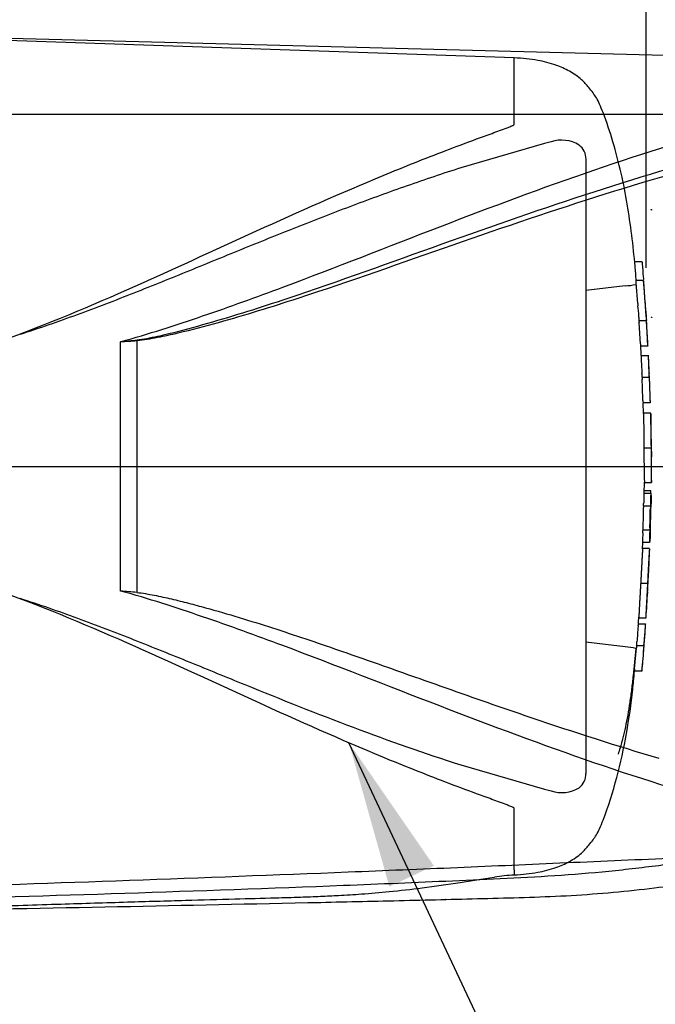
# Paper-space layout 'Sheet1' of a CAD drawing. Units: millimetres. Extents: x 0 to 4158, y 0 to 2940.
# Drawn here: x 1152 to 1287, y 2086 to 2295 of the extents above; entities that cross this region are included whole.
import ezdxf
from ezdxf.enums import TextEntityAlignment as Align
from ezdxf.lldxf.tags import DXFTag

# ---------------------------------------------------------------- set-up
doc = ezdxf.new("R2010")
doc.units = ezdxf.units.MM
doc.header["$LTSCALE"] = 7.000007
for name, color, linetype in [('Default', 7, 'Continuous'), ('hidden', 7, 'Continuous'), ('tangent', 7, 'Continuous'), ('TSH-1', 7, 'Continuous'), ('visible', 7, 'Continuous')]:
    doc.layers.add(name, color=color, linetype=linetype)
doc.styles.add('SEACAD_Arial', font='arial.ttf')
tags = doc.linetypes.add('HIDDEN2', pattern=[4.7625, 3.175, -1.5875]).pattern_tags.tags
tags[6:7] = [DXFTag(74, 4), DXFTag(75, 0), DXFTag(340, '0'), DXFTag(46, 0.0), DXFTag(50, 0.0), DXFTag(44, 0.0), DXFTag(45, 0.0)]
tags[4:5] = [DXFTag(74, 4), DXFTag(75, 0), DXFTag(340, '0'), DXFTag(46, 0.0), DXFTag(50, 0.0), DXFTag(44, 0.0), DXFTag(45, 0.0)]
doc.dimstyles.new('ISO-InstDr', dxfattribs={"dimtxt": 22.400022, "dimasz": 31.360031, "dimexe": 11.200011, "dimexo": 11.200011, "dimgap": 5.600006, "dimtad": 1, "dimdec": 0, "dimzin": 0, "dimdsep": 46, "dimtxsty": 'SEACAD_Arial', "dimblk1": '_SE_FILLED', "dimblk2": '_SE_FILLED', "dimsah": 1, "dimcen": 11.200011, "dimadec": 0, "dimazin": 0, "dimtfac": 0.5, "dimtofl": 0, "dimtmove": 0, "dimatfit": 3, "dimfxl": 1, "dimtzin": 0, "dimarcsym": 0})

# ---------------------------------------------------------------- blocks, each defined once
blk = doc.blocks.new('SE3')
at = {"color": 7, "linetype": 'HIDDEN2'}
blk.add_arc((1344.45, 2207.64), 59.6, 176.2931, 176.2995, dxfattribs=at)
blk.add_open_spline([(1285.84, 2173.43), (1285.84, 2173.44), (1285.84, 2173.44), (1285.84, 2173.46), (1285.84, 2173.47), (1285.84, 2173.5), (1285.84, 2173.52), (1285.84, 2173.55), (1285.84, 2173.56), (1285.84, 2173.61), (1285.85, 2173.63), (1285.85, 2173.7), (1285.85, 2173.75), (1285.85, 2173.87), (1285.86, 2173.95), (1285.86, 2174.11), (1285.87, 2174.17), (1285.87, 2174.3), (1285.88, 2174.37), (1285.88, 2174.51), (1285.89, 2174.58), (1285.9, 2174.73), (1285.9, 2174.8), (1285.91, 2174.95), (1285.91, 2175.02), (1285.92, 2175.17), (1285.92, 2175.25), (1285.93, 2175.32)], degree=3, knots=[0.3047514, 0.3047514, 0.3047514, 0.3047514, 0.375, 0.375, 0.5, 0.5, 0.5625, 0.5625, 0.625, 0.625, 0.6875, 0.6875, 0.75, 0.75, 0.8125, 0.8125, 0.84375, 0.84375, 0.875, 0.875, 0.90625, 0.90625, 0.9375, 0.9375, 0.96875, 0.96875, 1, 1, 1, 1], dxfattribs=at)
at = {"layer": 'hidden', "color": 7, "linetype": 'HIDDEN2'}
for p, q in [((1257.43, 2287.17), (1129.19, 2291.52)), ((1257.43, 2272.94), (1257.43, 2287.17)), ((1263.86, 2268.9), (1246.07, 2263.73)), ((1265.32, 2269.27), (1263.86, 2268.9)), ((1272.72, 2265.59), (1272.72, 2134.8)), ((1283.07, 2243.8), (1284.63, 2243.8)), ((1281.07, 2238.62), (1272.72, 2237.61)), ((1281.07, 2238.62), (1281.07, 2238.62)), ((1284.92, 2239.76), (1283.38, 2239.76)), ((1283.75, 2234.86), (1283.42, 2239.26)), ((1285.16, 2237.37), (1284.93, 2239.73)), ((1285.32, 2234.4), (1285.52, 2232.21)), ((1284, 2231.25), (1285.53, 2231.25)), ((1284.29, 2226.29), (1284.02, 2230.75)), ((1285.86, 2225.79), (1284.32, 2225.79)), ((1284.43, 2223.83), (1285.96, 2223.83)), ((1284.66, 2219.19), (1286.17, 2219.19)), ((1286.17, 2219.19), (1286.17, 2219.19)), ((1286.37, 2213.73), (1284.86, 2213.73)), ((1284.97, 2211.46), (1284.9, 2213.74)), ((1284.98, 2211.5), (1284.97, 2211.5)), ((1286.49, 2211.5), (1284.98, 2211.5)), ((1285.06, 2204.12), (1286.56, 2204.12)), ((1285.11, 2194.45), (1285.16, 2196.8)), ((1285.15, 2196.74), (1286.64, 2196.74)), ((1285.02, 2195.04), (1286.52, 2195.04)), ((1285.04, 2194.5), (1286.54, 2194.5)), ((1284.94, 2191.77), (1286.45, 2191.77)), ((1286.56, 2191.77), (1286.55, 2191.77)), ((1286.31, 2186.58), (1284.81, 2186.58)), ((1284.83, 2186.08), (1284.78, 2184.49)), ((1284.76, 2182.61), (1284.81, 2183.99)), ((1284.77, 2182.7), (1284.76, 2182.7)), ((1286.27, 2183.99), (1284.77, 2183.99)), ((1286.27, 2182.7), (1284.77, 2182.7)), ((1284.36, 2175.32), (1285.89, 2175.32)), ((1283.96, 2167.95), (1285.5, 2167.95)), ((1283.96, 2167.95), (1283.96, 2167.95)), ((1283.83, 2166.68), (1285.37, 2166.68)), ((1281.07, 2161.76), (1272.72, 2162.77)), ((1281.07, 2161.76), (1281.07, 2161.76)), ((1283.06, 2157.08), (1283.45, 2161.54)), ((1283.5, 2162.04), (1285.03, 2162.04)), ((1285.04, 2162.04), (1285.03, 2162.04)), ((1284.58, 2156.58), (1283.02, 2156.58)), ((1246.07, 2136.65), (1263.86, 2131.49)), ((1263.86, 2131.49), (1265.32, 2131.12)), ((1257.43, 2114.3), (1257.43, 2127.45)), ((1257.43, 2114.3), (1257.43, 2113.22))]:
    blk.add_line(p, q, dxfattribs=at)
for centre, radius, start, end in [((1267.56, 2262.55), 7.09, 58.6595, 108.4184), ((1269.06, 2265.65), 3.67, 358.9472, 53.4309), ((1280.39, 2251.25), 12.65, 273.0893, 283.3211), ((743.84, 2196.51), 542.86, 3.0918, 4.3184), ((1301.61, 2236.04), 17.9, 183.7796, 185.2767), ((1215.72, 2227.23), 68.44, 4.1744, 6.0114), ((1302.87, 2236.04), 17.63, 183.8312, 185.3517), ((1292.85, 2231.43), 8.86, 181.1825, 184.4212), ((1294.41, 2231.43), 8.88, 181.1826, 184.4123), ((1292.62, 2226.64), 8.34, 182.4022, 185.8485), ((1294.56, 2226.64), 8.75, 182.313, 185.5961), ((1293.25, 2223.9), 8.82, 180.426, 183.8618), ((2406.67, 2281.78), 1123.74, 182.98292, 183.15224), ((1295.28, 2223.9), 9.32, 180.4023, 183.6533), ((2557.61, 2285.79), 1273.17, 182.81328, 182.9627), ((1269.61, 2222.65), 16.42, 2.3911, 4.1384), ((512.75, 2183.33), 774.3, 2.65505, 2.85725), ((1270.2, 2219.05), 14.46, 0.551, 3.7054), ((1270.82, 2219.05), 15.35, 0.518, 3.4897), ((1292.56, 2219.16), 7.9, 179.7313, 183.3595), ((1294.54, 2219.16), 8.37, 179.7446, 183.1695), ((743.84, 2196.51), 542.86, 1.8183, 2.3976), ((1292.71, 2214.37), 7.87, 180.9572, 184.6004), ((1294.33, 2214.36), 7.98, 180.9314, 184.5243), ((1650.09, 2211.56), 363.6, 180.0167, 181.1734), ((743.84, 2196.51), 542.86, 1.0024, 1.5748), ((1320.75, 2205.23), 34.15, 178.6963, 181.8724), ((1477.57, 2202.96), 192.52, 179.6552, 181.84), ((1550.91, 2203.39), 264.35, 179.8417, 181.4326), ((1310.13, 2203.68), 23.51, 178.9428, 183.5581), ((743.84, 2196.51), 542.86, 0.3889, 0.6047), ((743.84, 2203.88), 542.86, 359.2588, 359.6111), ((1279.33, 2194.71), 7.2, 358.2671, 2.5771), ((1291.6, 2194.02), 6.58, 175.8165, 180.1754), ((1293.32, 2194.02), 6.79, 175.9383, 180.1578), ((1276.18, 2194.3), 10.41, 358.3213, 1.073), ((1290.43, 2191.28), 5.51, 174.8872, 180.0954), ((1278.62, 2192.27), 6.37, 355.4953, 359.9983), ((1291.94, 2191.28), 5.51, 174.8967, 180.1009), ((743.84, 2203.88), 542.86, 358.1743, 358.7218), ((1280.11, 2192.27), 6.39, 355.5129, 0.0012), ((1301.1, 2191.84), 14.55, 178.3253, 180.294), ((1290.43, 2186.79), 5.63, 176.9845, 182.0758), ((1278.2, 2186.42), 6.64, 357.0451, 1.3613), ((1292.12, 2186.79), 5.81, 177.0754, 182.0119), ((1279.57, 2186.42), 6.78, 357.1077, 1.3342), ((1302.58, 2185.68), 16.2, 176.8044, 178.5744), ((1292.33, 2184.09), 7.57, 176.9656, 180.7519), ((1294.16, 2184.09), 7.89, 177.0861, 180.7204), ((1273.29, 2184.83), 13.05, 356.3174, 358.5152), ((743.84, 2203.88), 542.86, 357.1845, 357.7512), ((743.84, 2203.88), 542.86, 356.2111, 356.7855), ((4267.3, 1961.94), 2990.49, 176.08442, 176.1481), ((1293.67, 2165.61), 9.9, 173.8049, 176.8737), ((2973.95, 2048.92), 1692.68, 176.02845, 176.14096), ((1295.07, 2165.61), 9.76, 173.7145, 176.8285), ((1268.38, 2167.49), 17.04, 355.5975, 357.2817), ((1280.39, 2149.14), 12.65, 76.6789, 86.9107), ((1292.56, 2160.94), 9.13, 173.0829, 176.2339), ((1267.27, 2163.8), 16.32, 353.8089, 356.6117), ((743.84, 2203.88), 542.86, 355.0019, 355.5828), ((1294.11, 2160.96), 9.14, 173.1694, 176.3174), ((1268.45, 2163.82), 16.68, 353.874, 356.6164), ((1291.39, 2156.16), 8.38, 173.68, 177.1107), ((1293.76, 2156.17), 9.19, 174.2793, 177.4065), ((1269.07, 2134.73), 3.65, 306.4471, 1.1748), ((1267.57, 2137.74), 7, 251.2446, 301.6775), ((1257.74, 2090.49), 22.68, 90.766, 101.3816)]:
    blk.add_arc(centre, radius, start, end, dxfattribs=at)
for points, knots in [([(1283.42, 2239.76), (1283.34, 2240.8), (1283.09, 2243.89), (1282.49, 2249.47), (1281.56, 2256.03), (1280.27, 2262.67), (1278.55, 2269.19), (1276.94, 2274.09), (1275.68, 2277.19), (1275, 2278.6), (1274.19, 2279.76), (1273.15, 2281.05), (1271.64, 2282.79), (1269.24, 2284.39), (1266.1, 2285.77), (1262.07, 2286.81), (1259.28, 2287.04), (1257.43, 2287.17)], [0.0364746, 0.0364746, 0.0364746, 0.0364746, 0.0868569, 0.193018, 0.2987889, 0.4057144, 0.5158728, 0.6207518, 0.6521062, 0.6759265, 0.6956749, 0.7194076, 0.7550411, 0.8055009, 0.8554027, 0.919342, 1, 1, 1, 1]), ([(1148.21, 2226.88), (1157.98, 2230.37), (1167.47, 2234.41), (1186.12, 2242.71), (1195.27, 2246.97), (1213.38, 2255.2), (1222.34, 2259.16), (1235.69, 2264.63), (1240.12, 2266.38), (1246.72, 2268.88), (1248.92, 2269.69), (1252.19, 2270.89), (1253.27, 2271.28), (1254.89, 2271.88), (1255.42, 2272.08), (1256.21, 2272.38), (1256.47, 2272.48), (1256.86, 2272.64), (1256.99, 2272.69), (1257.17, 2272.78), (1257.23, 2272.8), (1257.35, 2272.87), (1257.43, 2272.89), (1257.43, 2272.94)], [0, 0, 0, 0, 0.25, 0.25, 0.5, 0.5, 0.75, 0.75, 0.875, 0.875, 0.9375, 0.9375, 0.96875, 0.96875, 0.984375, 0.984375, 0.992187, 0.992187, 0.996094, 0.996094, 0.998047, 0.998047, 1, 1, 1, 1]), ([(1246.07, 2263.73), (1242.26, 2262.52), (1238.45, 2261.24), (1230.83, 2258.57), (1227.01, 2257.18), (1219.34, 2254.29), (1215.5, 2252.8), (1207.79, 2249.75), (1203.93, 2248.19), (1196.16, 2245.03), (1192.26, 2243.43), (1184.41, 2240.23), (1180.47, 2238.64), (1172.53, 2235.5), (1168.53, 2233.96), (1160.45, 2231), (1156.37, 2229.57), (1152.24, 2228.25)], [0, 0, 0, 0, 0.125, 0.125, 0.25, 0.25, 0.375, 0.375, 0.5, 0.5, 0.625, 0.625, 0.75, 0.75, 0.875, 0.875, 1, 1, 1, 1]), ([(1284.63, 2243.8), (1284.63, 2243.8), (1284.64, 2243.75), (1284.65, 2243.56), (1284.66, 2243.43), (1284.67, 2243.3)], [0, 0, 0, 0, 0.5, 0.5, 1, 1, 1, 1]), ([(1284.67, 2243.3), (1284.75, 2242.39), (1284.83, 2241.48), (1284.92, 2240.36), (1284.94, 2240.15), (1284.95, 2239.94)], [0, 0, 0, 0, 0.5, 0.5, 0.6149033, 0.6149033, 0.6149033, 0.6149033]), ([(1283.42, 2239.26), (1283.4, 2239.42), (1283.39, 2239.58), (1283.38, 2239.73), (1283.38, 2239.76), (1283.38, 2239.76)], [0, 0, 0, 0, 0.5, 0.5, 0.8151352, 0.8151352, 0.8151352, 0.8151352]), ([(1284.93, 2239.73), (1284.92, 2239.78), (1284.92, 2239.76), (1284.93, 2239.58), (1284.94, 2239.42), (1284.95, 2239.26)], [0, 0, 0, 0, 0.5, 0.5, 1, 1, 1, 1]), ([(1284.95, 2239.26), (1285.01, 2238.53), (1285.07, 2237.8), (1285.18, 2236.33), (1285.23, 2235.6), (1285.28, 2234.86)], [0, 0, 0, 0, 0.5, 0.5, 1, 1, 1, 1]), ([(1284.04, 2231.25), (1284.04, 2231.25), (1284.04, 2231.26), (1284.04, 2231.27), (1284.04, 2231.29), (1284.04, 2231.32), (1284.03, 2231.36), (1284.03, 2231.39), (1284.03, 2231.43), (1284.03, 2231.48), (1284.02, 2231.53), (1284.02, 2231.58), (1284.02, 2231.64), (1284.01, 2231.69), (1284.01, 2231.75), (1284.01, 2231.8), (1284, 2231.86), (1284, 2231.91), (1284, 2231.96), (1283.99, 2232.02), (1283.99, 2232.06), (1283.99, 2232.1), (1283.98, 2232.14), (1283.98, 2232.17), (1283.98, 2232.2), (1283.98, 2232.2), (1283.98, 2232.21), (1283.98, 2232.21)], [0, 0, 0, 0, 0.121366, 0.121366, 0.121366, 0.242726, 0.242726, 0.242726, 0.364187, 0.364187, 0.364187, 0.485892, 0.485892, 0.485892, 0.607841, 0.607841, 0.607841, 0.729927, 0.729927, 0.729927, 0.851986, 0.851986, 0.851986, 0.973863, 0.973863, 0.973863, 1, 1, 1, 1]), ([(1285.52, 2232.21), (1285.52, 2232.19), (1285.52, 2232.16), (1285.52, 2232.13), (1285.53, 2232.09), (1285.53, 2232.05), (1285.53, 2232), (1285.54, 2231.95), (1285.54, 2231.9), (1285.54, 2231.84), (1285.55, 2231.79), (1285.55, 2231.73), (1285.55, 2231.67), (1285.56, 2231.62), (1285.56, 2231.56), (1285.56, 2231.51), (1285.57, 2231.46), (1285.57, 2231.42), (1285.57, 2231.38), (1285.58, 2231.34), (1285.58, 2231.31), (1285.58, 2231.29), (1285.58, 2231.27), (1285.58, 2231.25), (1285.58, 2231.25), (1285.58, 2231.25), (1285.58, 2231.25), (1285.58, 2231.25)], [0, 0, 0, 0, 0.121629, 0.121629, 0.121629, 0.243246, 0.243246, 0.243246, 0.365046, 0.365046, 0.365046, 0.487061, 0.487061, 0.487061, 0.609154, 0.609154, 0.609154, 0.731157, 0.731157, 0.731157, 0.852939, 0.852939, 0.852939, 0.974467, 0.974467, 0.974467, 1, 1, 1, 1]), ([(1285.56, 2230.75), (1285.61, 2230), (1285.65, 2229.26), (1285.74, 2227.77), (1285.78, 2227.03), (1285.82, 2226.29)], [0, 0, 0, 0, 0.5, 0.5, 1, 1, 1, 1]), ([(1286.09, 2221.92), (1286.08, 2222.16), (1286.07, 2222.39), (1286.05, 2222.86), (1286.03, 2223.1), (1286.02, 2223.33)], [0, 0, 0, 0, 0.5, 0.5, 1, 1, 1, 1]), ([(1286.18, 2218.69), (1286.21, 2217.95), (1286.24, 2217.21), (1286.29, 2215.72), (1286.32, 2214.98), (1286.34, 2214.23)], [0, 0, 0, 0, 0.5, 0.5, 1, 1, 1, 1]), ([(1284.98, 2211.5), (1284.98, 2211.49), (1284.98, 2211.49), (1284.99, 2211.45), (1284.99, 2211.41), (1284.99, 2211.29), (1284.98, 2211.21), (1284.98, 2211.01), (1284.98, 2210.93), (1284.98, 2210.73), (1284.98, 2210.61), (1284.98, 2210.38), (1284.98, 2210.3), (1284.98, 2210.13), (1284.99, 2210.04), (1284.99, 2209.85), (1284.99, 2209.75), (1284.99, 2209.54), (1284.99, 2209.43), (1284.99, 2209.07), (1285, 2208.81), (1285, 2208.26), (1285.01, 2207.98), (1285.02, 2207.41), (1285.02, 2207.11), (1285.03, 2206.51), (1285.03, 2206.22), (1285.04, 2205.62), (1285.04, 2205.32), (1285.05, 2204.72), (1285.06, 2204.42), (1285.06, 2204.12)], [0.0593917, 0.0593917, 0.0593917, 0.0593917, 0.125, 0.125, 0.25, 0.25, 0.375, 0.375, 0.4375, 0.4375, 0.5, 0.5, 0.53125, 0.53125, 0.5625, 0.5625, 0.59375, 0.59375, 0.625, 0.625, 0.6875, 0.6875, 0.75, 0.75, 0.8125, 0.8125, 0.875, 0.875, 0.9375, 0.9375, 1, 1, 1, 1]), ([(1285.02, 2194), (1285.02, 2193.56), (1285.01, 2193.12), (1285, 2192.69), (1285, 2192.55), (1285, 2192.41), (1284.99, 2192.27)], [0, 0, 0, 0, 0.757287, 0.757287, 0.757287, 1, 1, 1, 1]), ([(1286.5, 2192.27), (1286.5, 2192.56), (1286.51, 2192.84), (1286.52, 2193.42), (1286.52, 2193.71), (1286.53, 2194)], [0, 0, 0, 0, 0.5, 0.5, 1, 1, 1, 1]), ([(1286.58, 2194), (1286.58, 2193.71), (1286.57, 2193.42), (1286.56, 2192.84), (1286.56, 2192.56), (1286.55, 2192.27)], [0, 0, 0, 0, 0.5, 0.5, 1, 1, 1, 1]), ([(1284.92, 2191.27), (1284.91, 2190.6), (1284.89, 2189.93), (1284.87, 2189.27), (1284.85, 2188.54), (1284.83, 2187.81), (1284.81, 2187.08)], [0, 0, 0, 0, 0.478389, 0.478389, 0.478389, 1, 1, 1, 1]), ([(1286.32, 2187.08), (1286.34, 2187.78), (1286.36, 2188.48), (1286.39, 2189.87), (1286.41, 2190.57), (1286.42, 2191.27)], [0, 0, 0, 0, 0.5, 0.5, 1, 1, 1, 1]), ([(1286.28, 2184.49), (1286.29, 2184.75), (1286.3, 2185.02), (1286.32, 2185.55), (1286.33, 2185.82), (1286.34, 2186.08)], [0, 0, 0, 0, 0.5, 0.5, 1, 1, 1, 1]), ([(1286.39, 2186.08), (1286.38, 2185.82), (1286.37, 2185.55), (1286.35, 2185.02), (1286.34, 2184.75), (1286.33, 2184.49)], [0, 0, 0, 0, 0.5, 0.5, 1, 1, 1, 1]), ([(1284.77, 2182.66), (1284.77, 2182.64), (1284.77, 2182.6), (1284.76, 2182.49), (1284.76, 2182.42), (1284.74, 2182.22), (1284.74, 2182.14), (1284.73, 2181.99), (1284.72, 2181.94), (1284.71, 2181.82), (1284.71, 2181.75), (1284.7, 2181.6), (1284.69, 2181.51), (1284.68, 2181.34), (1284.68, 2181.25), (1284.67, 2181.07), (1284.66, 2180.97), (1284.65, 2180.75), (1284.64, 2180.64), (1284.62, 2180.28), (1284.61, 2180.02), (1284.58, 2179.48), (1284.56, 2179.19), (1284.53, 2178.62), (1284.52, 2178.32), (1284.49, 2177.73), (1284.47, 2177.43), (1284.44, 2176.83), (1284.42, 2176.53), (1284.39, 2175.93), (1284.37, 2175.63), (1284.36, 2175.32)], [0.1539455, 0.1539455, 0.1539455, 0.1539455, 0.25, 0.25, 0.375, 0.375, 0.4375, 0.4375, 0.46875, 0.46875, 0.5, 0.5, 0.53125, 0.53125, 0.5625, 0.5625, 0.59375, 0.59375, 0.625, 0.625, 0.6875, 0.6875, 0.75, 0.75, 0.8125, 0.8125, 0.875, 0.875, 0.9375, 0.9375, 1, 1, 1, 1]), ([(1285.89, 2175.32), (1285.9, 2175.63), (1285.92, 2175.93), (1285.95, 2176.53), (1285.96, 2176.82), (1285.99, 2177.42), (1286.01, 2177.72), (1286.04, 2178.31), (1286.05, 2178.61), (1286.08, 2179.19), (1286.1, 2179.47), (1286.12, 2180.01), (1286.14, 2180.27), (1286.16, 2180.63), (1286.16, 2180.75), (1286.17, 2180.96), (1286.18, 2181.06), (1286.19, 2181.24), (1286.2, 2181.33), (1286.21, 2181.5), (1286.21, 2181.58), (1286.22, 2181.81), (1286.23, 2181.93), (1286.24, 2182.13), (1286.25, 2182.21), (1286.26, 2182.41), (1286.27, 2182.49), (1286.28, 2182.6), (1286.28, 2182.64), (1286.28, 2182.66)], [0, 0, 0, 0, 0.0625, 0.0625, 0.125, 0.125, 0.1875, 0.1875, 0.25, 0.25, 0.3125, 0.3125, 0.375, 0.375, 0.40625, 0.40625, 0.4375, 0.4375, 0.46875, 0.46875, 0.5, 0.5, 0.5625, 0.5625, 0.625, 0.625, 0.75, 0.75, 0.8464422, 0.8464422, 0.8464422, 0.8464422]), ([(1285.93, 2175.32), (1285.93, 2175.4), (1285.94, 2175.48), (1285.94, 2175.63), (1285.95, 2175.7), (1285.96, 2175.86), (1285.96, 2175.93), (1285.97, 2176.08), (1285.97, 2176.15), (1285.98, 2176.29), (1285.98, 2176.36), (1285.99, 2176.49), (1285.99, 2176.55), (1286, 2176.65), (1286, 2176.7), (1286.01, 2176.78), (1286.01, 2176.81), (1286.02, 2176.91), (1286.02, 2176.95), (1286.02, 2177.02), (1286.03, 2177.04), (1286.03, 2177.09), (1286.03, 2177.1), (1286.03, 2177.13), (1286.03, 2177.15), (1286.04, 2177.18), (1286.04, 2177.19), (1286.04, 2177.21), (1286.04, 2177.21), (1286.04, 2177.22)], [0, 0, 0, 0, 0.03125, 0.03125, 0.0625, 0.0625, 0.09375, 0.09375, 0.125, 0.125, 0.15625, 0.15625, 0.1875, 0.1875, 0.21875, 0.21875, 0.25, 0.25, 0.3125, 0.3125, 0.375, 0.375, 0.4375, 0.4375, 0.5, 0.5, 0.625, 0.625, 0.6945927, 0.6945927, 0.6945927, 0.6945927]), ([(1284.36, 2175.32), (1284.34, 2175.02), (1284.32, 2174.72), (1284.29, 2174.12), (1284.27, 2173.82), (1284.24, 2173.22), (1284.22, 2172.92), (1284.19, 2172.33), (1284.17, 2172.03), (1284.14, 2171.46), (1284.12, 2171.18), (1284.09, 2170.63), (1284.08, 2170.37), (1284.06, 2170.01), (1284.05, 2169.9), (1284.04, 2169.68), (1284.04, 2169.59), (1284.03, 2169.4), (1284.03, 2169.31), (1284.02, 2169.14), (1284.01, 2169.06), (1284.01, 2168.91), (1284, 2168.84), (1284, 2168.72), (1283.99, 2168.66), (1283.99, 2168.52), (1283.99, 2168.43), (1283.98, 2168.23), (1283.98, 2168.16), (1283.97, 2168.05), (1283.97, 2168.01), (1283.97, 2167.98)], [0, 0, 0, 0, 0.0625, 0.0625, 0.125, 0.125, 0.1875, 0.1875, 0.25, 0.25, 0.3125, 0.3125, 0.375, 0.375, 0.40625, 0.40625, 0.4375, 0.4375, 0.46875, 0.46875, 0.5, 0.5, 0.53125, 0.53125, 0.5625, 0.5625, 0.625, 0.625, 0.75, 0.75, 0.84612, 0.84612, 0.84612, 0.84612]), ([(1285.51, 2167.98), (1285.51, 2168.01), (1285.51, 2168.05), (1285.52, 2168.15), (1285.52, 2168.23), (1285.52, 2168.43), (1285.53, 2168.51), (1285.54, 2168.7), (1285.54, 2168.82), (1285.55, 2169.04), (1285.56, 2169.12), (1285.56, 2169.3), (1285.57, 2169.39), (1285.58, 2169.57), (1285.58, 2169.67), (1285.59, 2169.88), (1285.6, 2169.99), (1285.62, 2170.36), (1285.63, 2170.62), (1285.66, 2171.16), (1285.68, 2171.45), (1285.71, 2172.04), (1285.73, 2172.33), (1285.76, 2172.92), (1285.77, 2173.22), (1285.81, 2173.82), (1285.82, 2174.12), (1285.85, 2174.72), (1285.87, 2175.02), (1285.89, 2175.32)], [0.1543337, 0.1543337, 0.1543337, 0.1543337, 0.25, 0.25, 0.375, 0.375, 0.4375, 0.4375, 0.5, 0.5, 0.53125, 0.53125, 0.5625, 0.5625, 0.59375, 0.59375, 0.625, 0.625, 0.6875, 0.6875, 0.75, 0.75, 0.8125, 0.8125, 0.875, 0.875, 0.9375, 0.9375, 1, 1, 1, 1]), ([(1257.43, 2127.45), (1257.43, 2127.49), (1257.34, 2127.52), (1257.23, 2127.58), (1257.17, 2127.61), (1256.98, 2127.7), (1256.86, 2127.75), (1256.47, 2127.91), (1256.21, 2128.01), (1255.41, 2128.31), (1254.87, 2128.51), (1253.26, 2129.11), (1252.17, 2129.51), (1248.89, 2130.71), (1246.68, 2131.52), (1240.06, 2134.03), (1235.62, 2135.78), (1222.23, 2141.28), (1213.25, 2145.25), (1195.19, 2153.45), (1186.09, 2157.7), (1167.5, 2165.97), (1158.03, 2170), (1148.21, 2173.51)], [0, 0, 0, 0, 0.001953, 0.001953, 0.003906, 0.003906, 0.007813, 0.007813, 0.015625, 0.015625, 0.03125, 0.03125, 0.0625, 0.0625, 0.125, 0.125, 0.25, 0.25, 0.5, 0.5, 0.75, 0.75, 1, 1, 1, 1]), ([(1152.24, 2172.14), (1156.37, 2170.81), (1160.46, 2169.38), (1168.56, 2166.41), (1172.57, 2164.87), (1180.53, 2161.72), (1184.49, 2160.12), (1192.34, 2156.93), (1196.24, 2155.33), (1207.87, 2150.6), (1215.55, 2147.53), (1230.83, 2141.77), (1238.45, 2139.08), (1246.07, 2136.65)], [0, 0, 0, 0, 0.125, 0.125, 0.25, 0.25, 0.375, 0.375, 0.5, 0.5, 0.75, 0.75, 1, 1, 1, 1]), ([(1285.28, 2164.77), (1285.29, 2165.01), (1285.31, 2165.24), (1285.34, 2165.71), (1285.36, 2165.95), (1285.38, 2166.18)], [0, 0, 0, 0, 0.5, 0.5, 1, 1, 1, 1]), ([(1285.08, 2162.04), (1285.08, 2162.04), (1285.09, 2162.12), (1285.1, 2162.33), (1285.11, 2162.42), (1285.12, 2162.62), (1285.13, 2162.74), (1285.16, 2163.12), (1285.18, 2163.41), (1285.23, 2164.06), (1285.25, 2164.41), (1285.28, 2164.77)], [0, 0, 0, 0, 0.25, 0.25, 0.375, 0.375, 0.5, 0.5, 0.75, 0.75, 1, 1, 1, 1]), ([(1283.3, 2161.44), (1283.14, 2159.51), (1282.96, 2157.58), (1282.65, 2154.69), (1282.54, 2153.72), (1282.3, 2151.81), (1282.17, 2150.87), (1281.76, 2148.12), (1281.45, 2146.36), (1280.76, 2143.09), (1280.39, 2141.62), (1279.84, 2139.81), (1279.69, 2139.36), (1279.54, 2138.92)], [0, 0, 0, 0, 0.125, 0.125, 0.1875, 0.1875, 0.25, 0.25, 0.375, 0.375, 0.5, 0.5, 0.5449939, 0.5449939, 0.5449939, 0.5449939]), ([(1284.99, 2161.54), (1284.93, 2160.8), (1284.87, 2160.06), (1284.75, 2158.57), (1284.68, 2157.83), (1284.62, 2157.08)], [0, 0, 0, 0, 0.5, 0.5, 1, 1, 1, 1]), ([(1257.43, 2113.22), (1259.28, 2113.35), (1262.07, 2113.58), (1266.1, 2114.62), (1269.24, 2116), (1271.64, 2117.59), (1273.15, 2119.34), (1274.19, 2120.62), (1275, 2121.78), (1275.68, 2123.2), (1277.31, 2127.2), (1279.4, 2133.96), (1281.43, 2143.2), (1282.53, 2150.99), (1282.91, 2155.15), (1283.03, 2156.58)], [0, 0, 0, 0, 0.089904, 0.161173, 0.216796, 0.27304, 0.312758, 0.339212, 0.361224, 0.387775, 0.422723, 0.591801, 0.762715, 0.93027, 1, 1, 1, 1]), ([(1127.22, 2105.94), (1133.76, 2106.15), (1144.18, 2106.5), (1160.47, 2107.02), (1174.56, 2107.45), (1186.91, 2107.81), (1197.4, 2108.1), (1205.56, 2108.31), (1211.64, 2108.49), (1216.11, 2108.67), (1220.43, 2108.88), (1225.3, 2109.18), (1231.23, 2109.68), (1238.19, 2110.49), (1245.81, 2111.58), (1250.57, 2112.34), (1253.26, 2112.78)], [0, 0, 0, 0, 0.141101, 0.267713, 0.379839, 0.47748, 0.560637, 0.629309, 0.6713, 0.705136, 0.735512, 0.773954, 0.821009, 0.876734, 0.94119, 1, 1, 1, 1])]:
    blk.add_open_spline(points, degree=3, knots=knots, dxfattribs=at)
for points in [[(1284.47, 2223.83), (1284.41, 2225.11), (1284.38, 2225.76), (1284.38, 2225.79)], [(1284.84, 2214.23), (1284.79, 2215.72), (1284.73, 2217.21), (1284.67, 2218.69)], [(1283.86, 2166.68), (1283.89, 2167.12), (1283.92, 2167.59), (1283.96, 2168.09)]]:
    blk.add_open_spline(points, degree=3, dxfattribs=at)
at = {"layer": 'tangent', "color": 7, "linetype": 'Continuous'}
for p, q in [((1173.71, 2173.65), (1173.71, 2226.74)), ((1177.14, 2226.96), (1177.14, 2173.35))]:
    blk.add_line(p, q, dxfattribs=at)
for centre, radius, start, end in [((1147.42, 2486.95), 261.53, 275.7688, 276.5225), ((1156.84, 2516.59), 290.34, 273.3293, 274.0084)]:
    blk.add_arc(centre, radius, start, end, dxfattribs=at)
blk.add_ellipse((1177.2, 2227.26), major_axis=(0.07, -0.998), ratio=0.084768, start_param=-1.428235, end_param=-1.275759, dxfattribs=at)
for points, knots in [([(1173.71, 2226.74), (1179.61, 2228.34), (1185.41, 2230.25), (1196.9, 2234.16), (1202.58, 2236.23), (1219.48, 2242.56), (1230.57, 2246.96), (1252.64, 2255.45), (1263.55, 2259.53), (1285.27, 2266.99), (1296.08, 2270.38), (1306.88, 2273.31)], [0, 0, 0, 0, 0.125, 0.125, 0.25, 0.25, 0.5, 0.5, 0.75, 0.75, 1, 1, 1, 1]), ([(1177.13, 2227.11), (1178.61, 2227.28), (1180.07, 2227.58), (1182.97, 2228.21), (1184.41, 2228.56), (1188.72, 2229.66), (1191.57, 2230.45), (1200.08, 2232.95), (1205.68, 2234.77), (1222.35, 2240.41), (1233.28, 2244.4), (1254.97, 2252.12), (1265.73, 2255.87), (1287.14, 2262.72), (1297.79, 2265.84), (1308.4, 2268.53)], [0, 0, 0, 0, 0.03125, 0.03125, 0.0625, 0.0625, 0.125, 0.125, 0.25, 0.25, 0.5, 0.5, 0.75, 0.75, 1, 1, 1, 1]), ([(1308.8, 2267.2), (1298.16, 2264.55), (1287.48, 2261.49), (1266.03, 2254.75), (1255.24, 2251.07), (1233.5, 2243.5), (1222.54, 2239.59), (1205.82, 2234.12), (1200.19, 2232.36), (1191.65, 2229.98), (1188.79, 2229.23), (1184.46, 2228.21), (1183.01, 2227.89), (1180.1, 2227.33), (1178.64, 2227.06), (1177.14, 2226.96)], [0, 0, 0, 0, 0.25, 0.25, 0.5, 0.5, 0.75, 0.75, 0.875, 0.875, 0.9375, 0.9375, 0.96875, 0.96875, 1, 1, 1, 1]), ([(1306.88, 2127.07), (1296.08, 2130.01), (1285.27, 2133.39), (1263.55, 2140.85), (1252.64, 2144.94), (1230.57, 2153.43), (1219.48, 2157.83), (1202.58, 2164.16), (1196.9, 2166.22), (1185.41, 2170.14), (1179.61, 2172.05), (1173.71, 2173.65)], [0, 0, 0, 0, 0.25, 0.25, 0.5, 0.5, 0.75, 0.75, 0.875, 0.875, 1, 1, 1, 1]), ([(1129.11, 2110.46), (1160.12, 2111.53), (1191.14, 2112.63), (1229.88, 2114.17), (1237.62, 2114.49), (1253.11, 2115.15), (1260.85, 2115.5), (1276.34, 2116.19), (1284.09, 2116.54), (1293.78, 2116.9), (1295.72, 2116.97), (1298.63, 2117.05), (1299.6, 2117.07), (1301.53, 2117.06), (1302.53, 2117.04), (1303.78, 2116.85), (1304.13, 2116.76), (1304.69, 2116.55), (1304.91, 2116.43), (1305.46, 2116.09), (1305.7, 2115.86), (1306.35, 2115.2), (1306.64, 2114.82), (1306.88, 2114.49)], [0, 0, 0, 0, 0.5, 0.5, 0.625, 0.625, 0.75, 0.75, 0.875, 0.875, 0.90625, 0.90625, 0.921875, 0.921875, 0.9375, 0.9375, 0.945312, 0.945312, 0.953125, 0.953125, 0.96875, 0.96875, 1, 1, 1, 1]), ([(1303.19, 2114.17), (1303.35, 2114.54), (1303.54, 2114.98), (1303.71, 2115.73), (1303.78, 2116), (1303.57, 2116.4), (1303.44, 2116.55), (1302.93, 2116.68), (1302.7, 2116.71), (1302.23, 2116.74), (1301.98, 2116.74), (1301.24, 2116.72), (1300.76, 2116.68), (1299.8, 2116.6), (1299.32, 2116.55), (1297.89, 2116.4), (1296.95, 2116.29), (1294.12, 2115.94), (1292.24, 2115.7), (1286.6, 2114.98), (1282.81, 2114.51), (1275.19, 2113.72), (1271.36, 2113.4), (1259.82, 2112.59), (1252.08, 2112.26), (1236.6, 2111.58), (1228.86, 2111.25), (1190.11, 2109.73), (1159.07, 2108.75), (1128.02, 2107.84)], [0, 0, 0, 0, 0.03125, 0.03125, 0.046875, 0.046875, 0.054687, 0.054687, 0.058594, 0.058594, 0.0625, 0.0625, 0.070312, 0.070312, 0.078125, 0.078125, 0.09375, 0.09375, 0.125, 0.125, 0.1875, 0.1875, 0.25, 0.25, 0.375, 0.375, 0.5, 0.5, 1, 1, 1, 1])]:
    blk.add_open_spline(points, degree=3, knots=knots, dxfattribs=at)
at = {"layer": 'visible', "color": 7, "linetype": 'Continuous'}
blk.add_line((1306.88, 2287.19), (1129.11, 2291.85), dxfattribs=at)
at = {"layer": 'visible', "color": 7, "linetype": 'HIDDEN2'}
blk.add_line((1105.42, 2200.19), (1371.14, 2200.19), dxfattribs=at)
at = {"layer": 'visible', "color": 7, "linetype": 'Continuous'}
blk.add_circle((1286.64, 2254.82), 0.0617, dxfattribs=at)
at = {"layer": 'visible', "color": 7, "linetype": 'HIDDEN2'}
for centre in [(1286.68, 2231.92), (1242.87, 2108.01)]:
    blk.add_circle(centre, 0.0617, dxfattribs=at)
at = {"layer": 'visible', "color": 7, "linetype": 'Continuous'}
blk.add_arc((1150.49, 1886.08), 288.5, 84.7, 85.3846, dxfattribs=at)
for points, knots in [([(1177.14, 2173.35), (1177.77, 2173.29), (1178.39, 2173.2), (1179.63, 2173), (1180.24, 2172.89), (1182.09, 2172.53), (1183.31, 2172.25), (1185.74, 2171.68), (1186.95, 2171.38), (1189.37, 2170.75), (1190.57, 2170.43), (1194.17, 2169.44), (1196.56, 2168.74), (1201.31, 2167.3), (1203.68, 2166.56), (1208.39, 2165.04), (1210.74, 2164.26), (1215.42, 2162.69), (1217.75, 2161.89), (1224.71, 2159.48), (1229.32, 2157.85), (1238.49, 2154.6), (1243.05, 2152.99), (1252.14, 2149.8), (1256.66, 2148.22), (1270.22, 2143.63), (1279.21, 2140.73), (1288.19, 2138.08)], [0, 0, 0, 0, 0.015625, 0.015625, 0.03125, 0.03125, 0.0625, 0.0625, 0.09375, 0.09375, 0.125, 0.125, 0.1875, 0.1875, 0.25, 0.25, 0.3125, 0.3125, 0.375, 0.375, 0.5, 0.5, 0.625, 0.625, 0.75, 0.75, 1, 1, 1, 1]), ([(1127.42, 2105.6), (1160.01, 2106.22), (1192.34, 2106.84), (1234.08, 2107.79), (1251.84, 2108.23), (1269.53, 2108.67), (1286.84, 2110.24), (1297.01, 2111.85), (1302.61, 2112.77)], [0, 0, 0, 0, 0.506565, 0.607866, 0.709161, 0.810443, 0.911862, 1, 1, 1, 1])]:
    blk.add_open_spline(points, degree=3, knots=knots, dxfattribs=at)
blk = doc.blocks.new('SEANNOT_GROUP76')
at = {"layer": 'Default', "linetype": 'Continuous'}
blk.add_hatch(color=7, dxfattribs=at).paths.add_polyline_path([(1240.35, 2115.17), (1222.29, 2141.34), (1230.88, 2110.73)])
at = {"layer": 'Default', "color": 7, "linetype": 'Continuous'}
blk.add_lwpolyline([(1321.92, 1929.01), (1222.29, 2141.34)], dxfattribs=at)
blk = doc.blocks.new('DMBLK5529')
at = {"layer": 'Default', "linetype": 'Continuous'}
for points in [[(1680.16, 2388.93), (1674.94, 2420.29), (1669.71, 2388.93)], [(1680.16, 2306.55), (1669.71, 2306.55), (1674.94, 2275.19)]]:
    blk.add_hatch(color=7, dxfattribs=at).paths.add_polyline_path(points)
at = {"layer": 'Default', "color": 7, "linetype": 'Continuous'}
for p, q in [((1141.12, 2420.29), (1686.14, 2420.29)), ((1674.94, 2420.29), (1674.94, 2275.19)), ((948.92, 2275.19), (1686.14, 2275.19))]:
    blk.add_line(p, q, dxfattribs=at)
at = {"layer": 'Default', "color": 7, "linetype": 'Continuous', "style": 'SEACAD_Arial'}
for s, p in [(')', (1646.94, 2395.22)), ('5.71"', (1646.94, 2311.47)), ('145', (1620.06, 2311.47)), ('(', (1646.94, 2290.04))]:
    blk.add_text(s, height=22.4, rotation=90, dxfattribs=at).set_placement(p, align=Align.TOP_LEFT)
blk = doc.blocks.new('_SE_FILLED')
at = {"color": 0}
blk.add_line((0, 0), (-1, 0), dxfattribs=at)
blk.add_solid([(0, 0), (-1, -0.1665), (-1, 0.1665), (0, 0)], dxfattribs=at)
blk = doc.blocks.new('DMBLK5530')
at = {"layer": 'Default', "linetype": 'Continuous'}
for points in [[(1680.16, 2306.55), (1669.71, 2306.55), (1674.94, 2275.19)], [(1680.16, 2168.83), (1674.94, 2200.19), (1669.71, 2168.83)]]:
    blk.add_hatch(color=7, dxfattribs=at).paths.add_polyline_path(points)
at = {"layer": 'Default', "color": 7, "linetype": 'Continuous'}
for p, q in [((1674.94, 2337.91), (1674.94, 2275.19)), ((948.92, 2275.19), (1686.14, 2275.19)), ((1116.12, 2200.19), (1686.14, 2200.19)), ((1674.94, 2200.19), (1674.94, 2056.54))]:
    blk.add_line(p, q, dxfattribs=at)
at = {"layer": 'Default', "color": 7, "linetype": 'Continuous', "style": 'SEACAD_Arial'}
for s, p in [(')', (1646.94, 2169.57)), ('2.95"', (1646.94, 2085.81)), ('75', (1620.06, 2085.81)), ('(', (1646.94, 2064.38))]:
    blk.add_text(s, height=22.4, rotation=90, dxfattribs=at).set_placement(p, align=Align.TOP_LEFT)
blk = doc.blocks.new('DMBLK5531')
at = {"layer": 'Default', "linetype": 'Continuous'}
for points in [[(924.28, 2704.94), (892.92, 2699.71), (924.28, 2694.48)], [(1303.42, 2704.94), (1303.42, 2694.48), (1334.78, 2699.71)]]:
    blk.add_hatch(color=7, dxfattribs=at).paths.add_polyline_path(points)
at = {"layer": 'Default', "color": 7, "linetype": 'Continuous'}
for p, q in [((892.92, 2331.19), (892.92, 2710.91)), ((1334.78, 2255), (1334.78, 2710.91)), ((892.92, 2699.71), (1334.78, 2699.71))]:
    blk.add_line(p, q, dxfattribs=at)
at = {"layer": 'Default', "color": 7, "linetype": 'Continuous', "style": 'SEACAD_Arial'}
for s, p in [('442', (1068.81, 2754.59)), ('(', (1047.38, 2727.71)), (')', (1170.1, 2727.71)), ('17.40"', (1068.81, 2727.71))]:
    blk.add_text(s, height=22.4, dxfattribs=at).set_placement(p, align=Align.TOP_LEFT)
blk = doc.blocks.new('DMBLK5533')
at = {"layer": 'Default', "linetype": 'Continuous'}
for points in [[(1316.89, 2608.68), (1285.53, 2603.46), (1316.89, 2598.23)], [(1428.71, 2608.68), (1428.71, 2598.23), (1460.07, 2603.46)]]:
    blk.add_hatch(color=7, dxfattribs=at).paths.add_polyline_path(points)
at = {"layer": 'Default', "color": 7, "linetype": 'Continuous'}
for p, q in [((1285.53, 2242.45), (1285.53, 2614.66)), ((1460.07, 2211.63), (1460.07, 2614.66)), ((1460.07, 2603.46), (1285.53, 2603.46))]:
    blk.add_line(p, q, dxfattribs=at)
at = {"layer": 'Default', "color": 7, "linetype": 'Continuous', "style": 'SEACAD_Arial'}
for s, p in [('175', (1360.74, 2658.34)), ('(', (1339.32, 2631.46)), ('6.87"', (1360.74, 2631.46)), (')', (1444.5, 2631.46)), ('*', (1470.4, 2631.46))]:
    blk.add_text(s, height=22.4, dxfattribs=at).set_placement(p, align=Align.TOP_LEFT)
blk = doc.blocks.new('DMBLK5534')
at = {"layer": 'Default', "linetype": 'Continuous'}
for points in [[(924.28, 2608.78), (892.92, 2603.55), (924.28, 2598.32)], [(1254.17, 2608.78), (1254.17, 2598.32), (1285.53, 2603.55)]]:
    blk.add_hatch(color=7, dxfattribs=at).paths.add_polyline_path(points)
at = {"layer": 'Default', "color": 7, "linetype": 'Continuous'}
for p, q in [((892.92, 2331.19), (892.92, 2614.75)), ((1285.53, 2242.45), (1285.53, 2614.75)), ((1285.53, 2603.55), (892.92, 2603.55))]:
    blk.add_line(p, q, dxfattribs=at)
at = {"layer": 'Default', "color": 7, "linetype": 'Continuous', "style": 'SEACAD_Arial'}
for s, p in [('393', (1044.19, 2658.43)), ('(', (1022.76, 2631.55)), ('15.46"', (1044.19, 2631.55)), (')', (1145.47, 2631.55))]:
    blk.add_text(s, height=22.4, dxfattribs=at).set_placement(p, align=Align.TOP_LEFT)

psp = doc.layouts.new('Sheet1')

# ---------------------------------------------------------------- block references
at = {"layer": 'Default'}
psp.add_blockref('SEANNOT_GROUP76', (0, 0), dxfattribs=at)
at = {"layer": 'TSH-1'}
psp.add_blockref('SE3', (0, 0), dxfattribs=at)

# ---------------------------------------------------------------- dimensions: what is measured, and where the dimension line sits
at = {"layer": 'Default', "color": 7, "linetype": 'Continuous'}
for base, p1, p2, text, picture, middle in [((1334.78, 2699.71), (892.92, 2275.19), (1334.78, 2243.8), '\\A1;<>', 'DMBLK5531', (1113.85, 2699.71)), ((892.92, 2603.55), (1285.53, 2231.25), (892.92, 2275.19), '\\A1;<>', 'DMBLK5534', (1089.23, 2603.55)), ((1285.53, 2603.46), (1460.07, 2200.43), (1285.53, 2231.25), '\\A1;<> *', 'DMBLK5533', (1410.95, 2603.46))]:
    dim = psp.add_linear_dim(base=base, p1=p1, p2=p2, text=text, dimstyle='ISO-InstDr', override={"dimpost": '\\X'}, dxfattribs=at)
    dim.commit()
    dim.dimension.update_dxf_attribs({"geometry": picture, "text_midpoint": middle, "dimtype": 160})
for base, p1, p2, picture, middle in [((1674.94, 2275.19), (1129.92, 2420.29), (892.92, 2275.19), 'DMBLK5529', (1674.94, 2347.74)), ((1674.94, 2200.19), (892.92, 2275.19), (1104.92, 2200.19), 'DMBLK5530', (1674.94, 2187.63))]:
    dim = psp.add_linear_dim(base=base, p1=p1, p2=p2, angle=90, text='\\A1;<>', dimstyle='ISO-InstDr', override={"dimpost": '\\X'}, dxfattribs=at)
    dim.commit()
    dim.dimension.update_dxf_attribs({"geometry": picture, "text_midpoint": middle, "dimtype": 160})

doc.saveas('drawing.dxf')
